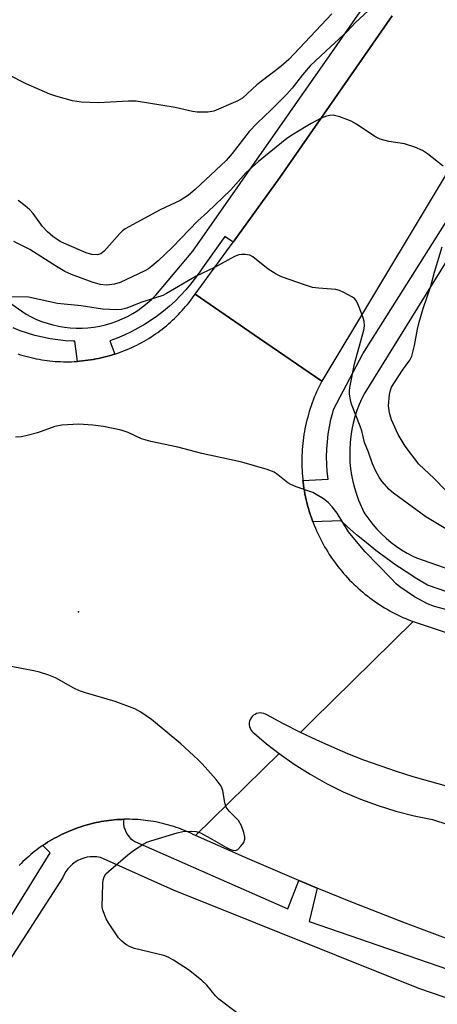
# Model space of a CAD drawing. Units: inches. Extents: x 1231769 to 1237769, y 545454 to 549454.
# Drawn here: x 1234394 to 1234495, y 547532 to 547768 of the extents above; entities that cross this region are included whole.
import ezdxf

# ---------------------------------------------------------------- set-up
doc = ezdxf.new("R2010")
doc.units = ezdxf.units.IN
doc.header["$MEASUREMENT"] = 0
for name, color, linetype in [('ELEV-Spot Elevation', 7, 'Continuous'), ('TRANS-Road', 130, 'Continuous'), ('TRANS-Street Sidewalk', 7, 'Continuous'), ('Undefined', 1, 'Continuous')]:
    doc.layers.add(name, color=color, linetype=linetype)

msp = doc.modelspace()

# ---------------------------------------------------------------- linework, layer by layer
at = {"layer": 'ELEV-Spot Elevation'}
msp.add_point((1234408.36, 547626.16, 482.93), dxfattribs=at)
at = {"layer": 'TRANS-Road'}
for points in [[(1234527.09, 547781.36), (1234516.37, 547764.17), (1234515.97, 547763.49), (1234466.84, 547681.62), (1234451.88, 547691.88), (1234436.39, 547702.52), (1234445.51, 547715.04), (1234456.78, 547730.51), (1234483.72, 547769.36)], [(1234393.83, 547688.15), (1234394.45, 547687.95), (1234395.07, 547687.76), (1234395.71, 547687.58), (1234396.34, 547687.42), (1234396.97, 547687.26), (1234397.61, 547687.12), (1234398.24, 547686.99), (1234398.89, 547686.86), (1234399.53, 547686.76), (1234400.18, 547686.66), (1234400.83, 547686.57), (1234401.48, 547686.49), (1234402.13, 547686.43), (1234402.78, 547686.37), (1234403.43, 547686.33), (1234404.08, 547686.3), (1234404.73, 547686.28), (1234405.39, 547686.27), (1234406.04, 547686.28), (1234406.7, 547686.29), (1234407.35, 547686.32), (1234408, 547686.36), (1234408.15, 547686.37), (1234408.65, 547686.4), (1234409.3, 547686.46), (1234409.95, 547686.54), (1234410.6, 547686.62), (1234411.25, 547686.72), (1234411.89, 547686.82), (1234412.54, 547686.94), (1234413.18, 547687.06), (1234413.81, 547687.2), (1234414.45, 547687.35), (1234415.08, 547687.51), (1234415.71, 547687.68), (1234416.34, 547687.87), (1234416.97, 547688.06), (1234417.07, 547688.1), (1234417.58, 547688.27), (1234418.2, 547688.48), (1234418.81, 547688.71), (1234419.42, 547688.95), (1234420.03, 547689.2), (1234420.63, 547689.45), (1234421.22, 547689.73), (1234421.81, 547690), (1234422.4, 547690.29), (1234422.98, 547690.59), (1234423.56, 547690.9), (1234424.13, 547691.22), (1234424.69, 547691.55), (1234425.25, 547691.89), (1234425.8, 547692.24), (1234426.35, 547692.6), (1234426.89, 547692.97), (1234427.42, 547693.34), (1234427.95, 547693.73), (1234428.46, 547694.13), (1234428.98, 547694.53), (1234429.49, 547694.94), (1234429.98, 547695.37), (1234430.48, 547695.8), (1234430.96, 547696.24), (1234431.43, 547696.69), (1234431.9, 547697.14), (1234432.36, 547697.61), (1234432.81, 547698.08), (1234433.26, 547698.56), (1234433.69, 547699.05), (1234434.11, 547699.54), (1234434.53, 547700.04), (1234434.94, 547700.55), (1234435.34, 547701.07), (1234435.73, 547701.6), (1234436.39, 547702.52), (1234451.88, 547691.88), (1234466.84, 547681.62), (1234466.51, 547680.99), (1234466.19, 547680.35), (1234465.88, 547679.7), (1234465.58, 547679.05), (1234465.3, 547678.39), (1234465.02, 547677.73), (1234464.76, 547677.06), (1234464.5, 547676.39), (1234464.26, 547675.72), (1234464.04, 547675.04), (1234463.82, 547674.35), (1234463.62, 547673.67), (1234463.43, 547672.98), (1234463.25, 547672.28), (1234463.08, 547671.59), (1234462.92, 547670.89), (1234462.78, 547670.19), (1234462.65, 547669.48), (1234462.53, 547668.78), (1234462.42, 547668.07), (1234462.33, 547667.36), (1234462.25, 547666.65), (1234462.18, 547665.93), (1234462.12, 547665.22), (1234462.08, 547664.51), (1234462.05, 547663.79), (1234462.03, 547663.07), (1234462.02, 547662.36), (1234462.03, 547661.64), (1234462.04, 547660.93), (1234462.07, 547660.21), (1234462.12, 547659.5), (1234462.17, 547658.78), (1234462.24, 547658.07), (1234462.28, 547657.71), (1234462.32, 547657.36), (1234462.42, 547656.65), (1234462.52, 547655.94), (1234462.64, 547655.23), (1234462.77, 547654.53), (1234462.91, 547653.83), (1234463.06, 547653.13), (1234463.23, 547652.43), (1234463.41, 547651.73), (1234463.6, 547651.05), (1234463.8, 547650.36), (1234464.02, 547649.68), (1234464.24, 547649), (1234464.48, 547648.32), (1234464.66, 547647.85), (1234464.73, 547647.65), (1234465, 547646.98), (1234465.27, 547646.32), (1234465.56, 547645.66), (1234465.85, 547645.01), (1234466.16, 547644.37), (1234466.48, 547643.72), (1234466.8, 547643.09), (1234467.15, 547642.46), (1234467.5, 547641.83), (1234467.86, 547641.22), (1234468.24, 547640.61), (1234468.62, 547640), (1234469.02, 547639.41), (1234469.42, 547638.82), (1234469.84, 547638.23), (1234470.26, 547637.66), (1234470.7, 547637.09), (1234471.14, 547636.53), (1234471.6, 547635.97), (1234472.06, 547635.43), (1234472.54, 547634.89), (1234473.02, 547634.36), (1234473.51, 547633.84), (1234474.01, 547633.33), (1234474.52, 547632.83), (1234475.04, 547632.34), (1234475.57, 547631.85), (1234476.11, 547631.37), (1234476.65, 547630.91), (1234477.2, 547630.45), (1234477.77, 547630.01), (1234478.33, 547629.57), (1234478.91, 547629.15), (1234479.49, 547628.73), (1234480.08, 547628.32), (1234480.68, 547627.93), (1234481.28, 547627.54), (1234481.89, 547627.17), (1234482.51, 547626.8), (1234483.13, 547626.45), (1234483.76, 547626.11), (1234484.39, 547625.78), (1234485.04, 547625.46), (1234485.68, 547625.15), (1234486.33, 547624.85), (1234486.99, 547624.56), (1234487.65, 547624.29), (1234488.76, 547623.86), (1234464.62, 547600.11), (1234461.68, 547597.22), (1234457.63, 547599.27), (1234453.64, 547601.42), (1234453.27, 547601.64), (1234452.86, 547601.79), (1234452.45, 547601.88), (1234452.02, 547601.9), (1234451.59, 547601.86), (1234451.17, 547601.75), (1234450.78, 547601.57), (1234450.43, 547601.33), (1234450.11, 547601.04), (1234449.85, 547600.7), (1234449.64, 547600.33), (1234449.49, 547599.92), (1234449.41, 547599.5), (1234449.4, 547599.07), (1234449.45, 547598.64), (1234449.58, 547598.24), (1234449.76, 547597.85), (1234450.01, 547597.5), (1234450.31, 547597.19), (1234450.65, 547596.93), (1234453.53, 547594.47), (1234456.55, 547592.17), (1234436.5, 547572.45), (1234435.94, 547572.73), (1234435.37, 547573), (1234434.8, 547573.26), (1234434.22, 547573.51), (1234433.63, 547573.75), (1234433.05, 547573.98), (1234432.46, 547574.2), (1234431.86, 547574.41), (1234431.26, 547574.61), (1234430.66, 547574.8), (1234430.06, 547574.97), (1234429.45, 547575.14), (1234428.84, 547575.3), (1234428.22, 547575.45), (1234427.61, 547575.58), (1234426.99, 547575.71), (1234426.37, 547575.82), (1234425.75, 547575.92), (1234425.12, 547576.02), (1234424.5, 547576.1), (1234423.88, 547576.17), (1234423.25, 547576.23), (1234422.61, 547576.27), (1234421.99, 547576.31), (1234421.36, 547576.34), (1234420.73, 547576.35), (1234420.1, 547576.36), (1234419.47, 547576.35), (1234419.23, 547576.35), (1234418.84, 547576.33), (1234418.21, 547576.3), (1234417.58, 547576.27), (1234416.95, 547576.21), (1234416.32, 547576.15), (1234415.7, 547576.08), (1234415.07, 547576), (1234414.45, 547575.9), (1234413.83, 547575.8), (1234413.21, 547575.68), (1234412.59, 547575.55), (1234411.97, 547575.42), (1234411.36, 547575.27), (1234410.75, 547575.11), (1234410.14, 547574.94), (1234409.54, 547574.76), (1234408.94, 547574.57), (1234408.34, 547574.37), (1234407.75, 547574.16), (1234407.16, 547573.93), (1234406.57, 547573.7), (1234405.99, 547573.46), (1234405.41, 547573.21), (1234404.84, 547572.95), (1234404.27, 547572.67), (1234403.7, 547572.39), (1234403.15, 547572.1), (1234402.59, 547571.8), (1234402.04, 547571.49), (1234401.5, 547571.16), (1234400.96, 547570.83), (1234400.44, 547570.49), (1234399.91, 547570.15), (1234399.77, 547570.05), (1234399.39, 547569.79), (1234398.88, 547569.42), (1234398.37, 547569.04), (1234397.87, 547568.66), (1234397.38, 547568.27), (1234396.89, 547567.86), (1234396.41, 547567.45), (1234395.94, 547567.04), (1234395.48, 547566.61), (1234395.02, 547566.18), (1234394.57, 547565.73), (1234394.13, 547565.28)], [(1234496.77, 547584.33), (1234492.76, 547585.4), (1234488.75, 547586.56), (1234484.79, 547587.81), (1234480.85, 547589.16), (1234476.94, 547590.59), (1234473.07, 547592.12), (1234469.24, 547593.73), (1234465.44, 547595.43), (1234461.68, 547597.22), (1234464.62, 547600.11), (1234488.76, 547623.86), (1234591.54, 547589.76)], [(1234499.73, 547546.61), (1234486.93, 547551.39), (1234474.2, 547556.36), (1234465.74, 547559.82), (1234461.56, 547561.53), (1234461.3, 547561.64), (1234448.99, 547566.9), (1234436.5, 547572.45), (1234456.55, 547592.17), (1234460.22, 547589.57), (1234464.02, 547587.17), (1234467.95, 547584.97), (1234471.98, 547582.98), (1234476.12, 547581.2), (1234480.34, 547579.64), (1234484.63, 547578.3), (1234488.99, 547577.2), (1234493.41, 547576.31), (1234602.59, 547540.65)]]:
    msp.add_lwpolyline(points, dxfattribs=at)
at = {"layer": 'TRANS-Street Sidewalk'}
for points in [[(1234378.23, 547709.85), (1234395.79, 547697.71), (1234396.87, 547697.12), (1234398.15, 547696.51), (1234399.47, 547695.98), (1234400.81, 547695.51), (1234402.18, 547695.12), (1234403.56, 547694.81), (1234404.97, 547694.58), (1234406.38, 547694.42), (1234407.8, 547694.34), (1234409.22, 547694.35), (1234410.64, 547694.43), (1234412.06, 547694.59), (1234413.46, 547694.83), (1234414.84, 547695.15), (1234416.21, 547695.54), (1234417.55, 547696.01), (1234418.86, 547696.56), (1234420.14, 547697.18), (1234421.39, 547697.86), (1234422.59, 547698.62), (1234423.75, 547699.44), (1234424.86, 547700.33), (1234425.92, 547701.27), (1234426.92, 547702.27), (1234435.83, 547712.83), (1234470.51, 547762.38), (1234480.32, 547776.53)], [(1234483.72, 547769.36), (1234456.78, 547730.51), (1234445.51, 547715.04), (1234443.52, 547716.36), (1234438.14, 547708.85), (1234437.51, 547707.89), (1234436.44, 547706.38), (1234435.32, 547704.93), (1234434.13, 547703.52), (1234432.88, 547702.16), (1234431.57, 547700.86), (1234430.21, 547699.61), (1234428.79, 547698.43), (1234427.32, 547697.3), (1234425.81, 547696.25), (1234424.26, 547695.25), (1234422.66, 547694.33), (1234421.02, 547693.47), (1234419.35, 547692.69), (1234417.64, 547691.98), (1234415.91, 547691.34), (1234417.07, 547688.1), (1234416.97, 547688.06), (1234416.34, 547687.87), (1234415.71, 547687.68), (1234415.08, 547687.51), (1234414.45, 547687.35), (1234413.81, 547687.2), (1234413.18, 547687.06), (1234412.54, 547686.94), (1234411.89, 547686.82), (1234411.25, 547686.72), (1234410.6, 547686.62), (1234409.95, 547686.54), (1234409.3, 547686.46), (1234408.65, 547686.4), (1234408.15, 547686.37), (1234407.5, 547691.2), (1234407.07, 547691.22), (1234405.22, 547691.34), (1234403.38, 547691.54), (1234401.54, 547691.82), (1234399.73, 547692.18), (1234397.92, 547692.62), (1234396.14, 547693.13), (1234394.38, 547693.72), (1234392.65, 547694.39)], [(1234510.63, 547626.25), (1234492.18, 547632.62), (1234489.63, 547634.16), (1234487.11, 547635.77), (1234485.46, 547636.88), (1234484.64, 547637.44), (1234482.21, 547639.17), (1234479.82, 547640.97), (1234477.48, 547642.82), (1234475.19, 547644.73), (1234472.95, 547646.7), (1234471.47, 547648.06), (1234464.66, 547647.85), (1234464.48, 547648.32), (1234464.24, 547649), (1234464.02, 547649.68), (1234463.8, 547650.36), (1234463.6, 547651.05), (1234463.41, 547651.73), (1234463.23, 547652.43), (1234463.06, 547653.13), (1234462.91, 547653.83), (1234462.77, 547654.53), (1234462.64, 547655.23), (1234462.52, 547655.94), (1234462.42, 547656.65), (1234462.32, 547657.36), (1234462.28, 547657.71), (1234468.32, 547658.1), (1234468.13, 547659.88), (1234468.02, 547661.67), (1234467.98, 547663.47), (1234468.03, 547665.26), (1234468.16, 547667.05), (1234468.36, 547668.84), (1234468.65, 547670.61), (1234469.01, 547672.38), (1234469.45, 547674.12), (1234469.64, 547674.79), (1234476.7, 547688.2), (1234502.99, 547729.9)], [(1234506.61, 547726.37), (1234477.17, 547678.84), (1234476.46, 547677.43), (1234475.83, 547675.99), (1234475.27, 547674.53), (1234474.79, 547673.03), (1234474.38, 547671.52), (1234474.05, 547669.98), (1234473.8, 547668.43), (1234473.63, 547666.87), (1234473.54, 547665.3), (1234473.52, 547663.73), (1234473.59, 547662.16), (1234473.74, 547660.6), (1234473.97, 547659.05), (1234474.27, 547657.51), (1234474.65, 547655.99), (1234475.12, 547654.49), (1234475.65, 547653.01), (1234476.26, 547651.57), (1234476.95, 547650.16), (1234477.19, 547649.7), (1234478.09, 547648.43), (1234479.05, 547647.21), (1234480.07, 547646.04), (1234481.15, 547644.93), (1234482.29, 547643.88), (1234483.48, 547642.88), (1234484.72, 547641.95), (1234486.01, 547641.08), (1234487.34, 547640.28), (1234488.71, 547639.55), (1234489.55, 547639.15), (1234545.65, 547619.51)], [(1234370.89, 547518.77), (1234401.56, 547568.27), (1234399.77, 547570.05), (1234399.91, 547570.15), (1234400.44, 547570.49), (1234400.96, 547570.83), (1234401.5, 547571.16), (1234402.04, 547571.49), (1234402.59, 547571.8), (1234403.15, 547572.1), (1234403.7, 547572.39), (1234404.27, 547572.67), (1234404.84, 547572.95), (1234405.41, 547573.21), (1234405.99, 547573.46), (1234406.57, 547573.7), (1234407.16, 547573.93), (1234407.75, 547574.16), (1234408.34, 547574.37), (1234408.94, 547574.57), (1234409.54, 547574.76), (1234410.14, 547574.94), (1234410.75, 547575.11), (1234411.36, 547575.27), (1234411.97, 547575.42), (1234412.59, 547575.55), (1234413.21, 547575.68), (1234413.83, 547575.8), (1234414.45, 547575.9), (1234415.07, 547576), (1234415.7, 547576.08), (1234416.32, 547576.15), (1234416.95, 547576.21), (1234417.58, 547576.27), (1234418.21, 547576.3), (1234418.84, 547576.33), (1234419.23, 547576.35), (1234419.19, 547575.88), (1234419.21, 547575.23), (1234419.3, 547574.58), (1234419.48, 547573.95), (1234419.72, 547573.35), (1234420.05, 547572.78), (1234420.43, 547572.25), (1234420.88, 547571.77), (1234421.39, 547571.35), (1234421.94, 547571), (1234458.64, 547554.84), (1234461.3, 547561.64), (1234461.56, 547561.53), (1234465.74, 547559.82), (1234463.76, 547551.79), (1234542.33, 547524.72)], [(1234521.03, 547525.1), (1234490.16, 547535.71), (1234431.22, 547559.31), (1234413.65, 547567.17), (1234413.54, 547567.19), (1234412.77, 547567.32), (1234411.99, 547567.37), (1234411.21, 547567.34), (1234410.43, 547567.23), (1234409.67, 547567.04), (1234408.93, 547566.78), (1234408.22, 547566.44), (1234407.55, 547566.04), (1234406.92, 547565.56), (1234406.34, 547565.03), (1234405.82, 547564.44), (1234405.35, 547563.81), (1234404.96, 547563.13), (1234404.63, 547562.41), (1234388.54, 547537.51), (1234387.88, 547536.5), (1234384.39, 547531.1)]]:
    msp.add_lwpolyline(points, dxfattribs=at)
at = {"layer": 'Undefined'}
for points, elevation in [([(1234469.27, 547769.83), (1234458.94, 547758.92), (1234456.98, 547757.23), (1234451.18, 547752.8), (1234447.78, 547749.63), (1234446.66, 547748.98), (1234440.86, 547746.51), (1234439.46, 547746.27), (1234436.86, 547746.2), (1234435.74, 547746.36), (1234431.57, 547747.37), (1234422.25, 547748.86), (1234420.38, 547748.88), (1234413.14, 547748.44), (1234408.98, 547748.64), (1234406.93, 547748.98), (1234402.89, 547750.06), (1234401.5, 547750.56), (1234395.83, 547753.06), (1234391.55, 547755.23)], 492), ([(1234477.96, 547770.56), (1234474.94, 547767.77), (1234472.94, 547765.58), (1234468.96, 547762.03), (1234464.04, 547757.38), (1234462.15, 547755.21), (1234459.68, 547751.98), (1234458.46, 547750.56), (1234454.68, 547746.81), (1234451.31, 547743.6), (1234449.39, 547741.6), (1234445.28, 547736.27), (1234443.86, 547734.62), (1234436.37, 547727.64), (1234434.76, 547726.32), (1234432.76, 547725.02), (1234428.02, 547722.77), (1234419.62, 547718.22), (1234418.93, 547717.71), (1234418.3, 547717.09), (1234414.57, 547712.85), (1234413.7, 547712.22), (1234412.83, 547711.98), (1234411.55, 547712.08), (1234410.22, 547712.45), (1234405.55, 547714.41), (1234404, 547715.19), (1234402.17, 547716.39), (1234400.91, 547717.5), (1234399.76, 547718.76), (1234397.45, 547721.86), (1234396.69, 547722.76), (1234395.58, 547723.75), (1234393.91, 547725)], 490), ([(1234495.97, 547733.29), (1234492.25, 547736.26), (1234491.02, 547737.05), (1234489.15, 547737.79), (1234486.69, 547738.59), (1234482.91, 547739.16), (1234480.83, 547739.75), (1234479.56, 547740.42), (1234475.12, 547743.32), (1234473.85, 547744.06), (1234471.19, 547745.1), (1234469.55, 547745.49), (1234468.77, 547745.46), (1234467.99, 547745.31), (1234466.65, 547744.81), (1234464.26, 547743.54), (1234460.03, 547740.98), (1234458.46, 547739.89), (1234451.62, 547734.42), (1234448.59, 547731.7), (1234444.94, 547727.56), (1234439.36, 547722.24), (1234437.04, 547720.14), (1234430.93, 547713.84), (1234427.53, 547710.51), (1234426.03, 547709.22), (1234425.18, 547708.63), (1234424.31, 547708.14), (1234418.38, 547705.31), (1234416.99, 547704.92), (1234415.06, 547704.71), (1234413.56, 547704.87), (1234411.63, 547705.36), (1234406.71, 547707.23), (1234405.1, 547707.92), (1234403.06, 547709.14), (1234396.7, 547713.28), (1234392.82, 547715.2)], 488), ([(1234497.01, 547645.9), (1234491.78, 547649), (1234484.03, 547654.67), (1234482.98, 547655.62), (1234481.27, 547657.61), (1234480.59, 547658.53), (1234479.78, 547659.95), (1234479.02, 547661.77), (1234478.08, 547664.54), (1234477.09, 547666.91), (1234476.41, 547669.71), (1234476.06, 547670.82), (1234473.93, 547676.09), (1234473.68, 547677.12), (1234473.51, 547678.47), (1234473.49, 547679.28), (1234473.58, 547680.13), (1234474.66, 547685.8), (1234476.93, 547693.87), (1234477.05, 547694.94), (1234476.98, 547695.99), (1234476.77, 547696.82), (1234475.98, 547698.99), (1234475.43, 547700.32), (1234475.02, 547701.05), (1234474.65, 547701.46), (1234474.2, 547701.8), (1234472.13, 547702.93), (1234471.04, 547703.4), (1234470.19, 547703.6), (1234466.03, 547703.93), (1234464.57, 547704.15), (1234462.9, 547704.67), (1234457.12, 547706.7), (1234455.83, 547707.31), (1234453.91, 547708.5), (1234450.28, 547711.51), (1234449.52, 547711.88), (1234448.38, 547712.06), (1234447.5, 547712.07), (1234446.93, 547711.99), (1234445.88, 547711.58), (1234441.05, 547708.92), (1234436.65, 547706.83), (1234429.55, 547702.67), (1234428.6, 547702.2), (1234423.34, 547700.49), (1234419.96, 547699.17), (1234418.67, 547698.84), (1234417.53, 547698.72), (1234414.1, 547698.91), (1234409, 547699.68), (1234403.34, 547700.31), (1234396.33, 547701.83), (1234392.2, 547701.9)], 486), ([(1234496.58, 547655.4), (1234493.84, 547658.2), (1234490.15, 547661.64), (1234486.82, 547666.01), (1234485.13, 547668.82), (1234483.58, 547672.32), (1234483.05, 547673.98), (1234482.88, 547675.72), (1234483.05, 547678.37), (1234483.29, 547679.43), (1234483.59, 547680.17), (1234486.18, 547684.28), (1234487.96, 547686.63), (1234488.46, 547687.64), (1234489.1, 547690.22), (1234489.8, 547694.12), (1234490.2, 547695.78), (1234491.17, 547699.07), (1234493.01, 547704.42), (1234493.93, 547707.82), (1234495.72, 547713.87)], 488), ([(1234497.49, 547626.49), (1234493.86, 547627.5), (1234492.24, 547628.13), (1234489.09, 547629.83), (1234485.59, 547632.22), (1234484.72, 547632.96), (1234483.48, 547634.2), (1234477.28, 547640.6), (1234475.96, 547642.1), (1234473.24, 547645.43), (1234470.49, 547649.86), (1234469.31, 547651.45), (1234468.38, 547652.48), (1234467.2, 547653.34), (1234464.65, 547654.83), (1234460.7, 547656.21), (1234459.36, 547656.78), (1234458.68, 547657.22), (1234456.29, 547659.14), (1234455.35, 547659.75), (1234453.73, 547660.36), (1234447.58, 547662.15), (1234437.99, 547664.25), (1234432.24, 547665.79), (1234425.73, 547667.08), (1234423.5, 547667.79), (1234420.27, 547669.31), (1234418.63, 547669.84), (1234414.41, 547670.7), (1234411.85, 547671.03), (1234408.42, 547671.26), (1234404.39, 547671.06), (1234402.69, 547670.74), (1234398.52, 547669.23), (1234396.08, 547668.53), (1234394.7, 547668.22), (1234393.25, 547668.15)], 484), ([(1234446.32, 547529.92), (1234442.05, 547533.14), (1234441.3, 547533.91), (1234439.2, 547536.52), (1234437.93, 547537.69), (1234434.76, 547540.15), (1234431.17, 547542.52), (1234429.93, 547543.22), (1234428.91, 547543.61), (1234421.85, 547545.32), (1234420.77, 547545.71), (1234419.77, 547546.26), (1234418.75, 547547.1), (1234418.02, 547547.89), (1234415.57, 547551.48), (1234415.03, 547552.48), (1234414.5, 547553.76), (1234414.24, 547554.55), (1234414.09, 547555.36), (1234414.18, 547560.88), (1234414.26, 547561.75), (1234414.5, 547562.56), (1234414.97, 547563.22), (1234415.57, 547563.83), (1234420.19, 547567.85), (1234421.59, 547568.88), (1234424.03, 547570.43), (1234424.79, 547570.84), (1234425.72, 547571.19), (1234432.06, 547573.1), (1234433.45, 547573.39), (1234435.52, 547573.54), (1234436.68, 547573.45), (1234437.66, 547573.09), (1234440.02, 547571.82), (1234443.9, 547569.54), (1234444.69, 547569.16), (1234445.47, 547568.9), (1234446.2, 547568.88), (1234446.64, 547569.09), (1234447.41, 547569.87), (1234448.07, 547570.8), (1234448.36, 547571.55), (1234448.37, 547572.07), (1234448.12, 547573.16), (1234447.53, 547574.78), (1234446.84, 547576.03), (1234444.53, 547578.33), (1234443.84, 547579.24), (1234443.52, 547580.27), (1234443.06, 547583.28), (1234442.68, 547584.3), (1234441.44, 547585.91), (1234438.11, 547589.67), (1234437.07, 547590.72), (1234432.98, 547594.46), (1234425.88, 547600.31), (1234423.38, 547602.08), (1234421.87, 547602.87), (1234417.16, 547604.65), (1234410.05, 547606.72), (1234408.65, 547607.19), (1234407.27, 547607.88), (1234402.86, 547610.37), (1234401.24, 547610.98), (1234399.03, 547611.69), (1234397.62, 547612.04), (1234391.28, 547613.25)], 482)]:
    msp.add_lwpolyline(points, dxfattribs=dict(at, elevation=elevation))

doc.saveas('drawing.dxf')
